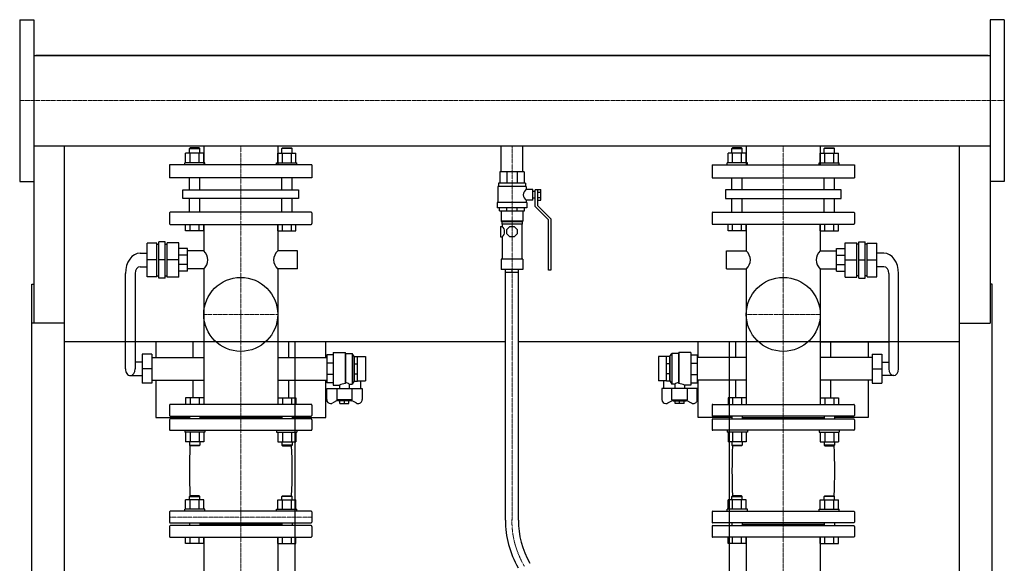
# Model space of a CAD drawing. Extents: x -791 to 791, y 0 to 1860.
# Drawn here: x -761 to 760, y 1021 to 1860 of the extents above; entities that cross this region are included whole.
import ezdxf

# ---------------------------------------------------------------- set-up
doc = ezdxf.new("R2010")
doc.units = 0
doc.linetypes.add('DASHDOT', pattern=[1, 0.5, -0.25, 0, -0.25])
doc.layers.get('0').update_dxf_attribs({"color": 124})
doc.layers.add('CP_AXIS', color=143, linetype='DASHDOT', lineweight=18)

msp = doc.modelspace()

# ---------------------------------------------------------------- linework, layer by layer
at = {"extrusion": (0, 1, 0)}
for p, q in [((-760.5, 1860), (-760.5, 1610)), ((-760.5, 1860), (-738.5, 1860)), ((760.5, 1860), (738.5, 1860)), ((760.5, 1860), (760.5, 1610)), ((-738.5, 1804.8), (738.5, 1804.8)), ((735.5, 1804.8), (-735.5, 1804.8)), ((-735.5, 1804.8), (-735.5, 1804.8)), ((735.5, 1804.8), (735.5, 1804.8)), ((-738.5, 1665.2), (-738.5, 1391.2)), ((-738.5, 1665.2), (738.5, 1665.2)), ((-497.4, 1662), (-498.4, 1661)), ((-498.4, 1661), (-482.3, 1661)), ((-498.4, 1653.8), (-498.4, 1661)), ((-483.3, 1662), (-497.4, 1662)), ((-483.3, 1662), (-482.3, 1661)), ((-482.3, 1653.8), (-482.3, 1661)), ((-476.1, 1665.2), (-476.1, 1636)), ((-361.9, 1665.2), (-361.9, 1636)), ((-354.7, 1662), (-355.7, 1661)), ((-339.6, 1661), (-355.7, 1661)), ((-355.7, 1653.8), (-355.7, 1661)), ((-354.7, 1662), (-340.6, 1662)), ((-340.6, 1662), (-339.6, 1661)), ((-339.6, 1653.8), (-339.6, 1661)), ((-16.9, 1625.2), (-16.9, 1665.2)), ((16.9, 1625.2), (16.9, 1665.2)), ((340.6, 1662), (339.6, 1661)), ((339.6, 1661), (355.7, 1661)), ((339.6, 1653.8), (339.6, 1661)), ((354.7, 1662), (340.6, 1662)), ((354.7, 1662), (355.7, 1661)), ((355.7, 1653.8), (355.7, 1661)), ((361.9, 1665.2), (361.9, 1636)), ((476.1, 1665.2), (476.1, 1636)), ((483.3, 1662), (482.3, 1661)), ((498.4, 1661), (482.3, 1661)), ((482.3, 1653.8), (482.3, 1661)), ((483.3, 1662), (497.4, 1662)), ((497.4, 1662), (498.4, 1661)), ((498.4, 1653.8), (498.4, 1661)), ((738.5, 1665.2), (738.5, 1391.2)), ((-504.3, 1639), (-504.3, 1653.8)), ((-497.3, 1639), (-497.3, 1653.8)), ((-483.3, 1639), (-483.3, 1653.8)), ((-476.3, 1639), (-476.3, 1653.8)), ((-361.7, 1639), (-361.7, 1653.8)), ((-354.7, 1639), (-354.7, 1653.8)), ((-340.7, 1639), (-340.7, 1653.8)), ((-333.7, 1639), (-333.7, 1653.8)), ((333.7, 1639), (333.7, 1653.8)), ((340.7, 1639), (340.7, 1653.8)), ((354.7, 1639), (354.7, 1653.8)), ((361.7, 1639), (361.7, 1653.8)), ((476.3, 1639), (476.3, 1653.8)), ((483.3, 1639), (483.3, 1653.8)), ((497.3, 1639), (497.3, 1653.8)), ((504.3, 1639), (504.3, 1653.8)), ((-309, 1636), (-529, 1636)), ((-529, 1636), (-529, 1616)), ((-474.3, 1639), (-505.5, 1639)), ((-505.5, 1636), (-505.5, 1639)), ((-474.3, 1636), (-474.3, 1639)), ((-363.7, 1639), (-332.5, 1639)), ((-363.7, 1636), (-363.7, 1639)), ((-332.5, 1636), (-332.5, 1639)), ((-309, 1636), (-309, 1616)), ((309, 1636), (529, 1636)), ((309, 1636), (309, 1616)), ((363.7, 1639), (332.5, 1639)), ((332.5, 1636), (332.5, 1639)), ((363.7, 1636), (363.7, 1639)), ((474.3, 1639), (505.5, 1639)), ((474.3, 1636), (474.3, 1639)), ((505.5, 1636), (505.5, 1639)), ((529, 1636), (529, 1616)), ((-309, 1616), (-529, 1616)), ((-498.4, 1597.1), (-498.4, 1616)), ((-482.3, 1597.1), (-482.3, 1616)), ((-355.7, 1597.1), (-355.7, 1616)), ((-339.6, 1597.1), (-339.6, 1616)), ((19, 1625.2), (-19, 1625.2)), ((-19, 1625.2), (-19, 1607.5)), ((-7.9, 1625.2), (-7.9, 1607.5)), ((7.9, 1625.2), (7.9, 1607.5)), ((19, 1625.2), (19, 1607.5)), ((309, 1616), (529, 1616)), ((339.6, 1597.1), (339.6, 1616)), ((355.7, 1597.1), (355.7, 1616)), ((482.3, 1597.1), (482.3, 1616)), ((498.4, 1597.1), (498.4, 1616)), ((-760.5, 1610), (-738.5, 1610)), ((-508.3, 1597.1), (-329.7, 1597.1)), ((-508.3, 1584.1), (-508.3, 1597.1)), ((-329.7, 1597.1), (-329.7, 1584.1)), ((22, 1602.5), (-22, 1602.5)), ((-22, 1602.5), (-22, 1577.6)), ((21, 1607.5), (-21, 1607.5)), ((-21, 1607.5), (-21, 1602.5)), ((21, 1607.5), (21, 1602.5)), ((22, 1602.5), (22, 1598)), ((32, 1598), (22, 1598)), ((32, 1581.1), (32, 1598)), ((36, 1571.6), (36, 1597.5)), ((39.5, 1597.5), (36, 1597.5)), ((39.5, 1597.6), (44.5, 1597.6)), ((39.5, 1597.6), (39.5, 1573.1)), ((44.5, 1581.5), (44.5, 1597.6)), ((508.3, 1597.1), (329.7, 1597.1)), ((329.7, 1597.1), (329.7, 1584.1)), ((508.3, 1584.1), (508.3, 1597.1)), ((760.5, 1610), (738.5, 1610)), ((-329.7, 1584.1), (-508.3, 1584.1)), ((-498.4, 1562.9), (-498.4, 1584.1)), ((-482.3, 1562.9), (-482.3, 1584.1)), ((-355.7, 1562.9), (-355.7, 1584.1)), ((-339.6, 1562.9), (-339.6, 1584.1)), ((36, 1594.5), (32, 1594.5)), ((36, 1584.6), (32, 1584.6)), ((39.5, 1593.6), (44.5, 1593.6)), ((39.5, 1585.5), (44.5, 1585.5)), ((329.7, 1584.1), (508.3, 1584.1)), ((339.6, 1562.9), (339.6, 1584.1)), ((355.7, 1562.9), (355.7, 1584.1)), ((482.3, 1562.9), (482.3, 1584.1)), ((498.4, 1562.9), (498.4, 1584.1)), ((23, 1577.6), (-23, 1577.6)), ((-23, 1577.6), (-23, 1569.7)), ((23, 1569.7), (-23, 1569.7)), ((-19.5, 1564.7), (-19.5, 1569.7)), ((-8.1, 1564.7), (-8.1, 1569.7)), ((8.1, 1564.7), (8.1, 1569.7)), ((19.5, 1564.7), (19.5, 1569.7)), ((22, 1581.1), (22, 1577.6)), ((32, 1581.1), (22, 1581.1)), ((23, 1577.6), (23, 1569.7)), ((56.5, 1551.2), (36, 1571.6)), ((39.5, 1581.5), (44.5, 1581.5)), ((39.5, 1573.1), (60, 1552.7)), ((-529, 1561.7), (-529, 1545.2)), ((-310, 1562.9), (-528, 1562.9)), ((-309, 1561.7), (-309, 1545.2)), ((-19.5, 1564.7), (19.5, 1564.7)), ((-16.5, 1564.7), (-16.5, 1548.8)), ((16.5, 1564.7), (16.5, 1548.8)), ((60, 1552.7), (60, 1473.1)), ((309, 1561.7), (309, 1545.2)), ((310, 1562.9), (528, 1562.9)), ((529, 1561.7), (529, 1545.2)), ((-528, 1544), (-310, 1544)), ((-504.3, 1534), (-504.3, 1544)), ((-497.3, 1534), (-497.3, 1544)), ((-483.3, 1534), (-483.3, 1544)), ((-476.3, 1534), (-476.3, 1544)), ((-476.1, 1544), (-476.1, 1503)), ((-361.9, 1544), (-361.9, 1503)), ((-361.7, 1534), (-361.7, 1544)), ((-354.7, 1534), (-354.7, 1544)), ((-340.7, 1534), (-340.7, 1544)), ((-333.7, 1534), (-333.7, 1544)), ((-17.7, 1540.8), (-17.7, 1524.9)), ((-17.7, 1540.8), (-15, 1540.8)), ((16.5, 1548.8), (-16.5, 1548.8)), ((-15.5, 1547.8), (-16.5, 1548.8)), ((15.5, 1547.8), (-15.5, 1547.8)), ((-15.5, 1547.8), (-15.5, 1544.3)), ((15.5, 1544.3), (-15.5, 1544.3)), ((-15, 1544.3), (-15, 1540.8)), ((-8, 1536.1), (-3.3, 1540.8)), ((-3.3, 1540.8), (3.3, 1540.8)), ((3.3, 1540.8), (8, 1536.1)), ((15, 1544.3), (15, 1490.1)), ((15.5, 1547.8), (16.5, 1548.8)), ((15.5, 1547.8), (15.5, 1544.3)), ((56.5, 1473.1), (56.5, 1551.2)), ((528, 1544), (310, 1544)), ((333.7, 1534), (333.7, 1544)), ((340.7, 1534), (340.7, 1544)), ((354.7, 1534), (354.7, 1544)), ((361.7, 1534), (361.7, 1544)), ((361.9, 1544), (361.9, 1503)), ((476.1, 1544), (476.1, 1503)), ((476.3, 1534), (476.3, 1544)), ((483.3, 1534), (483.3, 1544)), ((497.3, 1534), (497.3, 1544)), ((504.3, 1534), (504.3, 1544)), ((-476.3, 1534), (-504.3, 1534)), ((-361.7, 1534), (-333.7, 1534)), ((-17.7, 1524.9), (-15, 1524.9)), ((-15, 1524.9), (-15, 1490.1)), ((-8, 1529.5), (-8, 1536.1)), ((-3.3, 1524.9), (-8, 1529.5)), ((3.3, 1524.9), (-3.3, 1524.9)), ((8, 1529.5), (3.3, 1524.9)), ((8, 1536.1), (8, 1529.5)), ((361.7, 1534), (333.7, 1534)), ((476.3, 1534), (504.3, 1534)), ((-548.7, 1514.8), (-563.7, 1514.8)), ((-563.7, 1463.2), (-563.7, 1514.8)), ((-548.7, 1463.2), (-548.7, 1514.8)), ((-548.7, 1513.4), (-545.6, 1513.4)), ((-535.6, 1516.9), (-545.6, 1516.9)), ((-545.6, 1461.1), (-545.6, 1516.9)), ((-535.6, 1461.1), (-535.6, 1516.9)), ((-535.6, 1513.4), (-532.7, 1513.4)), ((-532.7, 1462.5), (-532.7, 1515.5)), ((-514.5, 1515.5), (-532.7, 1515.5)), ((-514.5, 1462.5), (-514.5, 1515.5)), ((-501.4, 1506.5), (-514.5, 1506.5)), ((-501.4, 1471.6), (-501.4, 1506.5)), ((501.4, 1471.6), (501.4, 1506.5)), ((501.4, 1506.5), (514.5, 1506.5)), ((514.5, 1515.5), (532.7, 1515.5)), ((514.5, 1462.5), (514.5, 1515.5)), ((532.7, 1462.5), (532.7, 1515.5)), ((535.6, 1513.4), (532.7, 1513.4)), ((535.6, 1516.9), (545.6, 1516.9)), ((535.6, 1461.1), (535.6, 1516.9)), ((545.6, 1461.1), (545.6, 1516.9)), ((548.7, 1513.4), (545.6, 1513.4)), ((548.7, 1514.8), (563.7, 1514.8)), ((548.7, 1463.2), (548.7, 1514.8)), ((563.7, 1463.2), (563.7, 1514.8)), ((-574.6, 1499.5), (-563.7, 1499.5)), ((-501.4, 1496.2), (-514.5, 1496.2)), ((-476.1, 1503), (-501.4, 1503)), ((-331.6, 1503), (-361.9, 1503)), ((-331.6, 1475.1), (-331.6, 1503)), ((331.6, 1475.1), (331.6, 1503)), ((331.6, 1503), (361.9, 1503)), ((476.1, 1503), (501.4, 1503)), ((501.4, 1496.2), (514.5, 1496.2)), ((574.6, 1499.5), (563.7, 1499.5)), ((-574.6, 1478.6), (-563.7, 1478.6)), ((-548.7, 1489), (-563.7, 1489)), ((-535.6, 1489), (-545.6, 1489)), ((-514.5, 1489), (-532.7, 1489)), ((-501.4, 1481.8), (-514.5, 1481.8)), ((16.5, 1490.1), (-16.5, 1490.1)), ((-16.5, 1490.1), (-16.5, 1474.1)), ((16.5, 1490.1), (16.5, 1474.1)), ((501.4, 1481.8), (514.5, 1481.8)), ((514.5, 1489), (532.7, 1489)), ((535.6, 1489), (545.6, 1489)), ((548.7, 1489), (563.7, 1489)), ((574.6, 1478.6), (563.7, 1478.6)), ((-597.1, 1321), (-597.1, 1468.1)), ((-582.1, 1468.1), (-582.1, 1321)), ((-548.7, 1463.2), (-563.7, 1463.2)), ((-548.7, 1464.6), (-545.6, 1464.6)), ((-535.6, 1461.1), (-545.6, 1461.1)), ((-535.6, 1464.6), (-532.7, 1464.6)), ((-514.5, 1462.5), (-532.7, 1462.5)), ((-501.4, 1471.6), (-514.5, 1471.6)), ((-476.1, 1475.1), (-501.4, 1475.1)), ((-476.1, 1475.1), (-476.1, 1266)), ((-361.9, 1475.1), (-361.9, 1266)), ((-331.6, 1475.1), (-361.9, 1475.1)), ((16.5, 1474.1), (-16.5, 1474.1)), ((-10, 1087.3), (-10, 1474.1)), ((10, 1087.3), (10, 1474.1)), ((60, 1473.1), (56.5, 1473.1)), ((331.6, 1475.1), (361.9, 1475.1)), ((361.9, 1475.1), (361.9, 1266)), ((476.1, 1475.1), (476.1, 1266)), ((476.1, 1475.1), (501.4, 1475.1)), ((501.4, 1471.6), (514.5, 1471.6)), ((514.5, 1462.5), (532.7, 1462.5)), ((535.6, 1464.6), (532.7, 1464.6)), ((535.6, 1461.1), (545.6, 1461.1)), ((548.7, 1464.6), (545.6, 1464.6)), ((548.7, 1463.2), (563.7, 1463.2)), ((582.1, 1468.1), (582.1, 1321)), ((597.2, 1321), (597.2, 1468.1)), ((-741.5, 153), (-741.5, 1451.5)), ((-741.5, 1451.5), (-738.5, 1451.5)), ((741.5, 1451.5), (738.5, 1451.5)), ((741.5, 153), (741.5, 1451.5)), ((-691.5, 1391.2), (-741.5, 1391.2)), ((-691.5, 92), (-691.5, 1391.2)), ((691.5, 1391.2), (738.5, 1391.2)), ((691.5, 92), (691.5, 1391.2)), ((-10, 1362.4), (-691.5, 1362.4)), ((-550, 1362.4), (-550, 1338.4)), ((-492.7, 1338.4), (-492.7, 1362.4)), ((-345.3, 1362.4), (-345.3, 1338.4)), ((-335.5, 1362.4), (-335.5, 163)), ((-287.7, 1338.4), (-287.7, 1362.4)), ((691.5, 1362.4), (10, 1362.4)), ((287.7, 1338.4), (287.7, 1362.4)), ((335.5, 1362.4), (335.5, 163)), ((345.3, 1362.4), (345.3, 1338.4)), ((476.1, 1362.4), (582.1, 1362.4)), ((492.7, 1338.4), (492.7, 1362.4)), ((550, 1362.4), (550, 1338.4)), ((-571.5, 1343.3), (-571.5, 1298.7)), ((-556.5, 1343.3), (-571.5, 1343.3)), ((-556.5, 1343.3), (-556.5, 1298.7)), ((-276.1, 1342.6), (-286.2, 1342.6)), ((-286.2, 1342.6), (-286.2, 1299.4)), ((-276.1, 1346.1), (-276.1, 1295.9)), ((-276.1, 1346.1), (-257.9, 1346.1)), ((-257.9, 1346.1), (-257.9, 1298.1)), ((-257.1, 1344.7), (-257.9, 1346.1)), ((-257.1, 1344.7), (-257.1, 1299.6)), ((-257.1, 1344.7), (-246.9, 1344.7)), ((-246.9, 1344.7), (-246.9, 1297.3)), ((-243.9, 1339.7), (-246.9, 1344.7)), ((-243.9, 1339.7), (-243.9, 1302.2)), ((-243.9, 1339.7), (-243.7, 1339.7)), ((-243.7, 1339.8), (-238.6, 1339.8)), ((-243.7, 1302.1), (-243.7, 1339.8)), ((-238.6, 1302.1), (-238.6, 1339.8)), ((-238.6, 1339.7), (-226.5, 1339.7)), ((-226.5, 1339.7), (-226.5, 1302.2)), ((226.5, 1339.7), (226.5, 1302.2)), ((238.6, 1339.7), (226.5, 1339.7)), ((243.7, 1339.8), (238.6, 1339.8)), ((238.6, 1302.1), (238.6, 1339.8)), ((243.7, 1302.1), (243.7, 1339.8)), ((243.9, 1339.7), (243.7, 1339.7)), ((243.9, 1339.7), (246.9, 1344.7)), ((243.9, 1339.7), (243.9, 1302.2)), ((246.9, 1344.7), (246.9, 1297.3)), ((257.1, 1344.7), (246.9, 1344.7)), ((257.1, 1344.7), (257.9, 1346.1)), ((257.1, 1344.7), (257.1, 1299.6)), ((257.9, 1346.1), (257.9, 1298.1)), ((276.1, 1346.1), (257.9, 1346.1)), ((276.1, 1346.1), (276.1, 1295.9)), ((276.1, 1342.6), (286.2, 1342.6)), ((286.2, 1342.6), (286.2, 1299.4)), ((556.5, 1343.3), (556.5, 1298.7)), ((556.5, 1343.3), (571.5, 1343.3)), ((571.5, 1343.3), (571.5, 1298.7)), ((-571.5, 1331.4), (-582.1, 1331.4)), ((-556.5, 1338.4), (-476.1, 1338.4)), ((-361.9, 1338.4), (-286.2, 1338.4)), ((-276.1, 1329.9), (-286.2, 1329.9)), ((-243.7, 1328.8), (-238.6, 1328.8)), ((243.7, 1328.8), (238.6, 1328.8)), ((276.1, 1329.9), (286.2, 1329.9)), ((361.9, 1338.4), (286.2, 1338.4)), ((556.5, 1338.4), (476.1, 1338.4)), ((571.5, 1331.4), (582.1, 1331.4)), ((-589.6, 1310.5), (-571.5, 1310.5)), ((-556.5, 1321), (-571.5, 1321)), ((-276.1, 1312), (-286.2, 1312)), ((-243.7, 1313.2), (-238.6, 1313.2)), ((243.7, 1313.2), (238.6, 1313.2)), ((276.1, 1312), (286.2, 1312)), ((556.5, 1321), (571.5, 1321)), ((589.6, 1310.5), (571.5, 1310.5)), ((-556.5, 1298.7), (-571.5, 1298.7)), ((-556.5, 1303.5), (-476.1, 1303.5)), ((-550, 1303.5), (-550, 1246)), ((-492.7, 1276), (-492.7, 1303.5)), ((-361.9, 1303.5), (-286.2, 1303.5)), ((-345.3, 1303.5), (-345.3, 1276)), ((-287.7, 1246), (-287.7, 1303.5)), ((-276.1, 1299.4), (-286.2, 1299.4)), ((-276.1, 1295.9), (-266.5, 1295.9)), ((-266.5, 1295.9), (-266.5, 1290.3)), ((-251.3, 1297.3), (-246.9, 1297.3)), ((-251.3, 1297.3), (-251.3, 1290.3)), ((-243.9, 1302.2), (-246.9, 1297.3)), ((-243.9, 1302.2), (-243.7, 1302.2)), ((-243.7, 1302.1), (-238.6, 1302.1)), ((-238.6, 1302.2), (-226.5, 1302.2)), ((-234.1, 1302.2), (-234.1, 1290.3)), ((238.6, 1302.2), (226.5, 1302.2)), ((234.1, 1302.2), (234.1, 1290.3)), ((243.7, 1302.1), (238.6, 1302.1)), ((243.9, 1302.2), (243.7, 1302.2)), ((243.9, 1302.2), (246.9, 1297.3)), ((251.3, 1297.3), (246.9, 1297.3)), ((251.3, 1297.3), (251.3, 1290.3)), ((276.1, 1295.9), (266.5, 1295.9)), ((266.5, 1295.9), (266.5, 1290.3)), ((276.1, 1299.4), (286.2, 1299.4)), ((361.9, 1303.5), (286.2, 1303.5)), ((287.7, 1246), (287.7, 1303.5)), ((345.3, 1303.5), (345.3, 1276)), ((556.5, 1303.5), (476.1, 1303.5)), ((492.7, 1276), (492.7, 1303.5)), ((550, 1303.5), (550, 1246)), ((556.5, 1298.7), (571.5, 1298.7)), ((-286.2, 1273.4), (-286.2, 1290.3)), ((-286.2, 1290.3), (-231.6, 1290.3)), ((-270.8, 1290.3), (-270.8, 1273.2)), ((-247, 1273.2), (-247, 1290.3)), ((-231.6, 1290.3), (-231.6, 1273.4)), ((286.2, 1290.3), (231.6, 1290.3)), ((231.6, 1290.3), (231.6, 1273.4)), ((247, 1273.2), (247, 1290.3)), ((270.8, 1290.3), (270.8, 1273.2)), ((286.2, 1273.4), (286.2, 1290.3)), ((-529, 1264.9), (-529, 1249.1)), ((-310, 1266), (-528, 1266)), ((-309, 1264.9), (-309, 1249.1)), ((-269.9, 1272.2), (-277, 1268.3)), ((-247, 1273.2), (-270.8, 1273.2)), ((-269, 1271.3), (-270.8, 1273.2)), ((-248.8, 1271.3), (-269, 1271.3)), ((-266, 1267.2), (-266, 1271.3)), ((-266, 1267.2), (-251.8, 1267.2)), ((-258.9, 1267.2), (-258.9, 1271.3)), ((-251.8, 1267.2), (-251.8, 1271.3)), ((-248.8, 1271.3), (-247, 1273.2)), ((-240.8, 1268.3), (-247.9, 1272.2)), ((240.8, 1268.3), (247.9, 1272.2)), ((247, 1273.2), (270.8, 1273.2)), ((248.8, 1271.3), (247, 1273.2)), ((248.8, 1271.3), (269, 1271.3)), ((251.8, 1267.2), (251.8, 1271.3)), ((266, 1267.2), (251.8, 1267.2)), ((258.9, 1267.2), (258.9, 1271.3)), ((266, 1267.2), (266, 1271.3)), ((269, 1271.3), (270.8, 1273.2)), ((269.9, 1272.2), (277, 1268.3)), ((309, 1264.9), (309, 1249.1)), ((310, 1266), (528, 1266)), ((529, 1264.9), (529, 1249.1)), ((-528, 1248), (-310, 1248)), ((-498.4, 1248), (-498.4, 1243.5)), ((-482.3, 1248), (-482.3, 1243.5)), ((-355.7, 1248), (-355.7, 1243.5)), ((-339.6, 1248), (-339.6, 1243.5)), ((528, 1248), (310, 1248)), ((339.6, 1248), (339.6, 1243.5)), ((355.7, 1248), (355.7, 1243.5)), ((482.3, 1248), (482.3, 1243.5)), ((498.4, 1248), (498.4, 1243.5)), ((-550, 1246), (-498.4, 1246)), ((-529, 1242.4), (-529, 1227.1)), ((-310, 1243.5), (-528, 1243.5)), ((-355.7, 1245.7), (-482.3, 1245.7)), ((-339.6, 1246), (-287.7, 1246)), ((-309, 1242.4), (-309, 1227.1)), ((339.6, 1246), (287.7, 1246)), ((309, 1242.4), (309, 1227.1)), ((310, 1243.5), (528, 1243.5)), ((355.7, 1245.7), (482.3, 1245.7)), ((550, 1246), (498.4, 1246)), ((529, 1242.4), (529, 1227.1)), ((-528, 1226), (-310, 1226)), ((528, 1226), (310, 1226)), ((-476.3, 1208.2), (-504.3, 1208.2)), ((-361.7, 1208.2), (-333.7, 1208.2)), ((361.7, 1208.2), (333.7, 1208.2)), ((476.3, 1208.2), (504.3, 1208.2)), ((-504.3, 1104), (-504.3, 1118.8)), ((-497.4, 1125), (-498.4, 1124)), ((-498.4, 1124), (-482.3, 1124)), ((-498.4, 1118.8), (-498.4, 1124)), ((-483.3, 1125), (-497.4, 1125)), ((-497.3, 1104), (-497.3, 1118.8)), ((-483.3, 1125), (-482.3, 1124)), ((-483.3, 1104), (-483.3, 1118.8)), ((-482.3, 1118.8), (-482.3, 1124)), ((-476.3, 1104), (-476.3, 1118.8)), ((-361.7, 1104), (-361.7, 1118.8)), ((-354.7, 1125), (-355.7, 1124)), ((-339.6, 1124), (-355.7, 1124)), ((-355.7, 1118.8), (-355.7, 1124)), ((-354.7, 1125), (-340.6, 1125)), ((-354.7, 1104), (-354.7, 1118.8)), ((-340.7, 1104), (-340.7, 1118.8)), ((-340.6, 1125), (-339.6, 1124)), ((-339.6, 1118.8), (-339.6, 1124)), ((-333.7, 1104), (-333.7, 1118.8)), ((333.7, 1104), (333.7, 1118.8)), ((340.6, 1125), (339.6, 1124)), ((339.6, 1124), (355.7, 1124)), ((339.6, 1118.8), (339.6, 1124)), ((354.7, 1125), (340.6, 1125)), ((340.7, 1104), (340.7, 1118.8)), ((354.7, 1125), (355.7, 1124)), ((354.7, 1104), (354.7, 1118.8)), ((355.7, 1118.8), (355.7, 1124)), ((361.7, 1104), (361.7, 1118.8)), ((476.3, 1104), (476.3, 1118.8)), ((483.3, 1125), (482.3, 1124)), ((498.4, 1124), (482.3, 1124)), ((482.3, 1118.8), (482.3, 1124)), ((483.3, 1125), (497.4, 1125)), ((483.3, 1104), (483.3, 1118.8)), ((497.3, 1104), (497.3, 1118.8)), ((497.4, 1125), (498.4, 1124)), ((498.4, 1118.8), (498.4, 1124)), ((504.3, 1104), (504.3, 1118.8)), ((-529, 1099.9), (-529, 1084.3)), ((-310, 1101), (-528, 1101)), ((-474.3, 1104), (-505.5, 1104)), ((-505.5, 1101), (-505.5, 1104)), ((-474.3, 1101), (-474.3, 1104)), ((-363.7, 1104), (-332.5, 1104)), ((-363.7, 1101), (-363.7, 1104)), ((-332.5, 1101), (-332.5, 1104)), ((-309, 1099.9), (-309, 1084.3)), ((309, 1099.9), (309, 1084.3)), ((310, 1101), (528, 1101)), ((363.7, 1104), (332.5, 1104)), ((332.5, 1101), (332.5, 1104)), ((363.7, 1101), (363.7, 1104)), ((474.3, 1104), (505.5, 1104)), ((474.3, 1101), (474.3, 1104)), ((505.5, 1101), (505.5, 1104)), ((529, 1099.9), (529, 1084.3)), ((-528, 1083.2), (-310, 1083.2)), ((-498.4, 1083.2), (-498.4, 1078.8)), ((-482.3, 1083.2), (-482.3, 1078.8)), ((-355.7, 1081), (-482.3, 1081)), ((-355.7, 1083.2), (-355.7, 1078.8)), ((-339.6, 1083.2), (-339.6, 1078.8)), ((528, 1083.2), (310, 1083.2)), ((339.6, 1083.2), (339.6, 1078.8)), ((355.7, 1083.2), (355.7, 1078.8)), ((355.7, 1081), (482.3, 1081)), ((482.3, 1083.2), (482.3, 1078.8)), ((498.4, 1083.2), (498.4, 1078.8)), ((-529, 1077.7), (-529, 1062.1)), ((-310, 1078.8), (-528, 1078.8)), ((-309, 1077.7), (-309, 1062.1)), ((309, 1077.7), (309, 1062.1)), ((310, 1078.8), (528, 1078.8)), ((529, 1077.7), (529, 1062.1)), ((-528, 1061), (-310, 1061)), ((-504.3, 1051), (-504.3, 1061)), ((-476.3, 1051), (-504.3, 1051)), ((-497.3, 1051), (-497.3, 1061)), ((-483.3, 1051), (-483.3, 1061)), ((-476.3, 1051), (-476.3, 1061)), ((-476.1, 1061), (-476.1, 865.4)), ((-361.9, 1061), (-361.9, 865.4)), ((-361.7, 1051), (-361.7, 1061)), ((-361.7, 1051), (-333.7, 1051)), ((-354.7, 1051), (-354.7, 1061)), ((-340.7, 1051), (-340.7, 1061)), ((-333.7, 1051), (-333.7, 1061)), ((528, 1061), (310, 1061)), ((333.7, 1051), (333.7, 1061)), ((361.7, 1051), (333.7, 1051)), ((340.7, 1051), (340.7, 1061)), ((354.7, 1051), (354.7, 1061)), ((361.7, 1051), (361.7, 1061)), ((361.9, 1061), (361.9, 716.5)), ((476.1, 1061), (476.1, 716.5)), ((476.3, 1051), (476.3, 1061)), ((476.3, 1051), (504.3, 1051)), ((483.3, 1051), (483.3, 1061)), ((497.3, 1051), (497.3, 1061)), ((504.3, 1051), (504.3, 1061))]:
    msp.add_line(p, q, dxfattribs=at)
for p, q in [((-738.5, 1860), (-738.5, 1610)), ((738.5, 1860), (738.5, 1610)), ((-691.5, 1804.8), (-691.5, 1804.8)), ((691.5, 1804.8), (691.5, 1804.8)), ((-691.5, 1391.2), (-691.5, 1665.2)), ((691.5, 1391.2), (691.5, 1665.2)), ((-10, 1470.2), (10, 1470.2)), ((0, 1470.2), (0, 1474.1)), ((-257.9, 1298.1), (-257.1, 1299.6)), ((257.9, 1298.1), (257.1, 1299.6))]:
    msp.add_line(p, q)
at = {"extrusion": (0, -1, 0)}
for p, q in [((-476.3, 1653.8), (-504.3, 1653.8)), ((-361.7, 1653.8), (-333.7, 1653.8)), ((361.7, 1653.8), (333.7, 1653.8)), ((476.3, 1653.8), (504.3, 1653.8)), ((-504.3, 1276), (-504.3, 1266)), ((-476.3, 1276), (-504.3, 1276)), ((-497.3, 1276), (-497.3, 1266)), ((-483.3, 1276), (-483.3, 1266)), ((-476.3, 1276), (-476.3, 1266)), ((-361.7, 1276), (-361.7, 1266)), ((-361.7, 1276), (-333.7, 1276)), ((-354.7, 1276), (-354.7, 1266)), ((-340.7, 1276), (-340.7, 1266)), ((-333.7, 1276), (-333.7, 1266)), ((333.7, 1276), (333.7, 1266)), ((361.7, 1276), (333.7, 1276)), ((340.7, 1276), (340.7, 1266)), ((354.7, 1276), (354.7, 1266)), ((361.7, 1276), (361.7, 1266)), ((476.3, 1276), (476.3, 1266)), ((476.3, 1276), (504.3, 1276)), ((483.3, 1276), (483.3, 1266)), ((497.3, 1276), (497.3, 1266)), ((504.3, 1276), (504.3, 1266)), ((-505.5, 1226), (-505.5, 1223)), ((-474.3, 1223), (-505.5, 1223)), ((-504.3, 1223), (-504.3, 1208.2)), ((-497.3, 1223), (-497.3, 1208.2)), ((-483.3, 1223), (-483.3, 1208.2)), ((-476.3, 1223), (-476.3, 1208.2)), ((-474.3, 1226), (-474.3, 1223)), ((-363.7, 1226), (-363.7, 1223)), ((-363.7, 1223), (-332.5, 1223)), ((-361.7, 1223), (-361.7, 1208.2)), ((-354.7, 1223), (-354.7, 1208.2)), ((-340.7, 1223), (-340.7, 1208.2)), ((-333.7, 1223), (-333.7, 1208.2)), ((-332.5, 1226), (-332.5, 1223)), ((332.5, 1226), (332.5, 1223)), ((363.7, 1223), (332.5, 1223)), ((333.7, 1223), (333.7, 1208.2)), ((340.7, 1223), (340.7, 1208.2)), ((354.7, 1223), (354.7, 1208.2)), ((361.7, 1223), (361.7, 1208.2)), ((363.7, 1226), (363.7, 1223)), ((474.3, 1226), (474.3, 1223)), ((474.3, 1223), (505.5, 1223)), ((476.3, 1223), (476.3, 1208.2)), ((483.3, 1223), (483.3, 1208.2)), ((497.3, 1223), (497.3, 1208.2)), ((504.3, 1223), (504.3, 1208.2)), ((505.5, 1226), (505.5, 1223)), ((-498.4, 1208.2), (-498.4, 1203)), ((-498.4, 1203), (-482.3, 1203)), ((-497.4, 1202), (-498.4, 1203)), ((-483.3, 1202), (-497.4, 1202)), ((-483.3, 1202), (-482.3, 1203)), ((-482.3, 1208.2), (-482.3, 1203)), ((-355.7, 1208.2), (-355.7, 1203)), ((-339.6, 1203), (-355.7, 1203)), ((-354.7, 1202), (-355.7, 1203)), ((-354.7, 1202), (-340.6, 1202)), ((-340.6, 1202), (-339.6, 1203)), ((-339.6, 1208.2), (-339.6, 1203)), ((339.6, 1208.2), (339.6, 1203)), ((339.6, 1203), (355.7, 1203)), ((340.6, 1202), (339.6, 1203)), ((354.7, 1202), (340.6, 1202)), ((354.7, 1202), (355.7, 1203)), ((355.7, 1208.2), (355.7, 1203)), ((482.3, 1208.2), (482.3, 1203)), ((498.4, 1203), (482.3, 1203)), ((483.3, 1202), (482.3, 1203)), ((483.3, 1202), (497.4, 1202)), ((497.4, 1202), (498.4, 1203)), ((498.4, 1208.2), (498.4, 1203)), ((-476.3, 1118.8), (-504.3, 1118.8)), ((-361.7, 1118.8), (-333.7, 1118.8)), ((361.7, 1118.8), (333.7, 1118.8)), ((476.3, 1118.8), (504.3, 1118.8))]:
    msp.add_line(p, q, dxfattribs=at)
for centre in [(-419, 1405), (419, 1405)]:
    msp.add_circle(centre, 57.1)
for centre, major_axis, ratio, start_param, end_param in [((27.9, 1589.6), (-10.4, 0), 0.99502, -0.96291, 0), ((27.9, 1589.6), (-10.4, 0), 0.99502, 0, 0.96291), ((-528, 1561.7), (0, 1.18), 0.855314, 0, 1.570796), ((-310, 1561.7), (0, 1.18), 0.855314, -1.570796, 0), ((310, 1561.7), (0, 1.18), 0.855314, 0, 1.570796), ((528, 1561.7), (0, 1.18), 0.855314, -1.570796, 0), ((-528, 1545.2), (0, 1.18), 0.855314, 1.570796, 3.141593), ((-310, 1545.2), (0, 1.18), 0.855314, 3.141593, 4.712389), ((-22, 1532.8), (-10.6, 0), 0.99502, 3.141593, 3.993974), ((310, 1545.2), (0, 1.18), 0.855314, 1.570796, 3.141593), ((528, 1545.2), (0, 1.18), 0.855314, 3.141593, 4.712389), ((-22, 1532.8), (-10.6, 0), 0.99502, 2.289211, 3.141593), ((-574.6, 1468.1), (0, 31.4), 0.717054, 0, 1.570796), ((-501.3, 1489), (-31.5, 0), 0.735731, -3.141593, -2.495534), ((-336.7, 1489), (-31.5, 0), 0.735731, -0.646058, 0), ((336.7, 1489), (-31.5, 0), 0.735731, -3.141593, -2.495534), ((501.3, 1489), (-31.5, 0), 0.735731, -0.646058, 0), ((574.6, 1468.1), (0, 31.4), 0.717054, -1.570796, 0), ((-574.6, 1468.1), (0, 10.5), 0.717054, 0, 1.570796), ((-501.3, 1489), (-31.5, 0), 0.735731, 2.495534, 3.141593), ((-336.7, 1489), (-31.5, 0), 0.735731, 0, 0.646058), ((336.7, 1489), (-31.5, 0), 0.735731, 2.495534, 3.141593), ((501.3, 1489), (-31.5, 0), 0.735731, 0, 0.646058), ((574.6, 1468.1), (0, 10.5), 0.717054, -1.570796, 0), ((-589.6, 1321), (0, 10.5), 0.717054, 1.570796, 3.141593), ((-589.6, 1321), (0, 10.5), 0.717054, 3.141593, 4.712389), ((589.6, 1321), (0, 10.5), 0.717054, 1.570797, 3.141593), ((589.6, 1321), (0, 10.5), 0.717054, 3.141593, 4.712389), ((-253.5, 1233.9), (0, 64.5), 0.725852, 0.093072, 0.2805), ((-258.1, 1279.7), (0, 19.9), 0.725852, -0.489665, -0.070003), ((258.1, 1279.7), (0, 19.9), 0.725852, 0.070003, 0.489665), ((253.5, 1233.9), (0, 64.5), 0.725852, -0.2805, -0.093072), ((-528, 1264.9), (0, 1.13), 0.895977, 0, 1.570796), ((-310, 1264.9), (0, 1.13), 0.895977, -1.570796, 0), ((-280.2, 1273.4), (-6.07, 0), 0.987879, 0, 1.570796), ((-280.2, 1273.4), (-6.07, 0), 0.987879, 1.570796, 2.111848), ((-237.6, 1273.4), (-6.07, 0), 0.987879, 1.029744, 1.570796), ((-237.6, 1273.4), (-6.07, 0), 0.987879, 1.570796, 3.141593), ((237.6, 1273.4), (-6.07, 0), 0.987879, 0, 1.570796), ((237.6, 1273.4), (-6.07, 0), 0.987879, 1.570796, 2.111848), ((280.2, 1273.4), (-6.07, 0), 0.987879, 1.029744, 1.570796), ((280.2, 1273.4), (-6.07, 0), 0.987879, 1.570796, 3.141593), ((310, 1264.9), (0, 1.13), 0.895977, 0, 1.570796), ((528, 1264.9), (0, 1.13), 0.895977, -1.570796, 0), ((-528, 1249.1), (0, 1.13), 0.895977, 1.570796, 3.141593), ((-310, 1249.1), (0, 1.13), 0.895977, 3.141593, 4.712389), ((310, 1249.1), (0, 1.13), 0.895977, 1.570796, 3.141593), ((528, 1249.1), (0, 1.13), 0.895977, 3.141593, 4.712389), ((-528, 1242.4), (0, 1.1), 0.921215, 0, 1.570796), ((-310, 1242.4), (0, 1.1), 0.921215, -1.570796, 0), ((310, 1242.4), (0, 1.1), 0.921215, 0, 1.570796), ((528, 1242.4), (0, 1.1), 0.921215, -1.570796, 0), ((-528, 1227.1), (0, 1.1), 0.921215, 1.570796, 3.141593), ((-310, 1227.1), (0, 1.1), 0.921215, 3.141593, 4.712389), ((310, 1227.1), (0, 1.1), 0.921215, 1.570796, 3.141593), ((528, 1227.1), (0, 1.1), 0.921215, 3.141593, 4.712389), ((-445.7, 1163.5), (0, 246.3), 0.213115, 1.413195, 1.728397), ((-418.8, 1163.5), (0, 246.3), 0.322231, 4.554788, 4.86999), ((392.3, 1163.5), (0, 246.3), 0.213115, 1.413195, 1.728397), ((419.2, 1163.5), (0, 246.3), 0.322231, 4.554788, 4.86999), ((-528, 1099.9), (0, 1.11), 0.908596, 0, 1.570796), ((-310, 1099.9), (0, 1.11), 0.908596, -1.570796, 0), ((310, 1099.9), (0, 1.11), 0.908596, 0, 1.570796), ((528, 1099.9), (0, 1.11), 0.908596, -1.570796, 0), ((-528, 1084.3), (0, 1.11), 0.908596, 1.570796, 3.141593), ((-310, 1084.3), (0, 1.11), 0.908596, 3.141593, 4.712389), ((199.2, 1085.5), (-209.2, 0), 0.814619, -0.010411, 0.435108), ((199.1, 1085.5), (-189.2, 0), 0.814619, -0.011551, 0.434657), ((310, 1084.3), (0, 1.11), 0.908596, 1.570796, 3.141593), ((528, 1084.3), (0, 1.11), 0.908596, 3.141593, 4.712389), ((-528, 1077.7), (0, 1.11), 0.908596, 0, 1.570796), ((-310, 1077.7), (0, 1.11), 0.908596, -1.570796, 0), ((310, 1077.7), (0, 1.11), 0.908596, 0, 1.570796), ((528, 1077.7), (0, 1.11), 0.908596, -1.570796, 0), ((-528, 1062.1), (0, 1.11), 0.908596, 1.570796, 3.141593), ((-310, 1062.1), (0, 1.11), 0.908596, 3.141593, 4.712389), ((310, 1062.1), (0, 1.11), 0.908596, 1.570796, 3.141593), ((528, 1062.1), (0, 1.11), 0.908596, 3.141593, 4.712389)]:
    msp.add_ellipse(centre, major_axis=major_axis, ratio=ratio, start_param=start_param, end_param=end_param)
at = {"layer": 'CP_AXIS'}
for p, q in [((-760.5, 1735), (760.5, 1735)), ((-419, 1636), (-419, 1665.2)), ((0, 1665.2), (0, 1087.3)), ((419, 1636), (419, 1665.2)), ((-419, 1636), (-419, 625)), ((419, 1636), (419, 625)), ((-476.1, 1405), (-361.9, 1405)), ((361.9, 1405), (476.1, 1405)), ((-529, 1092.1), (-309, 1092.1))]:
    msp.add_line(p, q, dxfattribs=at)
msp.add_ellipse((199.1, 1085.5), major_axis=(-199.2, 0), ratio=0.814619, start_param=-0.01657, end_param=0.444908, dxfattribs=at)

doc.saveas('drawing.dxf')
